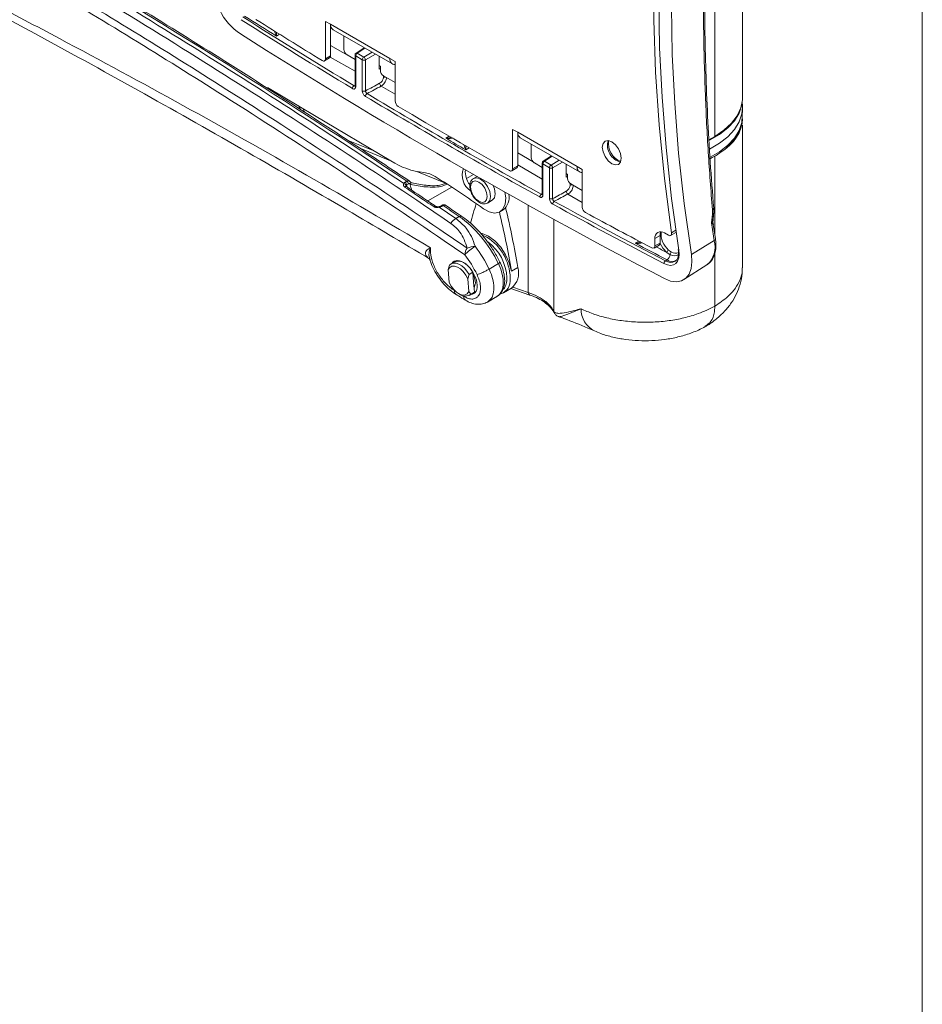
# Model space of a CAD drawing. Units: inches. Extents: x 2 to 66.2, y 1 to 43.2.
# Drawn here: x 62.5 to 65.5, y 28.9 to 32.1 of the extents above; entities that cross this region are included whole.
import ezdxf

# ---------------------------------------------------------------- set-up
doc = ezdxf.new("R2010")
doc.units = ezdxf.units.IN
doc.header["$LTSCALE"] = 4
doc.header["$MEASUREMENT"] = 0

msp = doc.modelspace()

# ---------------------------------------------------------------- linework, layer by layer
at = {"color": 7, "linetype": 'Continuous', "lineweight": 0}
msp.add_line((65.505, 1.5683), (65.505, 42.5683), dxfattribs=at)
at = {"color": 7, "linetype": 'Continuous', "lineweight": 15}
for p, q in [((64.9105, 31.8586), (64.9105, 32.3746)), ((64.819, 31.731), (64.819, 32.3276)), ((63.5322, 32.1115), (63.5491, 32.1017)), ((63.5322, 31.9876), (63.5322, 32.1115)), ((63.5491, 32.1017), (63.7454, 31.9884)), ((63.5491, 31.9974), (63.5491, 32.1017)), ((63.5572, 32.0839), (63.7535, 31.9706)), ((63.5933, 32.0631), (63.5933, 32.0189)), ((63.6605, 32.0243), (63.6333, 32.0063)), ((63.6373, 32.0061), (63.659, 31.9936)), ((63.5291, 31.9807), (63.546, 31.9905)), ((63.5322, 31.9876), (63.5491, 31.9974)), ((63.6039, 32.0006), (63.6299, 31.9855)), ((63.6299, 32.0001), (63.6299, 31.8983)), ((63.6321, 31.997), (63.6321, 31.8953)), ((63.6539, 31.9845), (63.6321, 31.997)), ((63.6539, 31.8816), (63.6539, 31.9845)), ((63.6643, 31.9844), (63.6643, 31.8815)), ((63.7091, 31.9962), (63.7091, 31.9531)), ((63.7454, 31.9884), (63.7623, 31.9787)), ((63.7623, 31.9787), (63.7623, 31.8484)), ((63.7135, 31.9628), (63.7091, 31.9653)), ((63.7091, 31.9531), (63.7135, 31.9553)), ((63.7135, 31.9495), (63.7135, 31.9628)), ((63.7242, 31.9312), (63.7623, 31.9091)), ((64.9105, 31.8282), (64.9101, 31.8488)), ((64.9099, 31.7951), (64.9105, 31.8237)), ((64.1509, 31.7543), (64.1678, 31.7446)), ((64.1509, 31.6241), (64.1509, 31.7543)), ((64.3641, 31.6312), (64.1678, 31.7446)), ((64.1678, 31.6338), (64.1678, 31.7446)), ((64.9105, 31.297), (64.9105, 31.7686)), ((64.1759, 31.7268), (64.3722, 31.6134)), ((64.819, 31.731), (64.7998, 31.7199)), ((64.212, 31.7059), (64.212, 31.6618)), ((64.2792, 31.6671), (64.252, 31.6492)), ((64.256, 31.6489), (64.2777, 31.6364)), ((64.1478, 31.6172), (64.1647, 31.6269)), ((64.1509, 31.6241), (64.1678, 31.6338)), ((64.2487, 31.6284), (64.2226, 31.6434)), ((64.2487, 31.6429), (64.2487, 31.5401)), ((64.2509, 31.6398), (64.2509, 31.537)), ((64.2726, 31.6273), (64.2509, 31.6398)), ((64.2726, 31.5255), (64.2726, 31.6273)), ((64.283, 31.6272), (64.283, 31.5254)), ((64.3278, 31.5959), (64.3278, 31.639)), ((64.3641, 31.6312), (64.381, 31.6215)), ((64.381, 31.6215), (64.381, 31.4976)), ((63.7954, 31.5797), (63.8012, 31.583)), ((64.0204, 31.5915), (64.0213, 31.592)), ((64.0331, 31.5989), (64.0213, 31.592)), ((64.3278, 31.6082), (64.3323, 31.6056)), ((64.3278, 31.5959), (64.3323, 31.5981)), ((64.3323, 31.6056), (64.3323, 31.5923)), ((63.8062, 31.5743), (63.8005, 31.5709)), ((64.381, 31.5519), (64.3429, 31.574)), ((64.0681, 31.5108), (64.0835, 31.5197)), ((63.9084, 31.4969), (63.9632, 31.4597)), ((63.9166, 31.5031), (63.9108, 31.4997)), ((63.921, 31.5024), (63.9152, 31.499)), ((64.1087, 31.4819), (64.1193, 31.488)), ((64.8111, 31.4738), (64.8113, 31.4888)), ((63.9632, 31.4597), (63.9744, 31.4662)), ((64.8083, 31.4451), (64.8101, 31.4644)), ((64.8101, 31.4644), (64.8111, 31.4738)), ((64.8136, 31.4594), (64.8144, 31.4664)), ((64.8211, 31.3921), (64.8139, 31.4402)), ((64.6382, 31.4033), (64.6213, 31.3936)), ((64.6213, 31.3687), (64.6213, 31.3936)), ((64.6382, 31.3785), (64.6382, 31.4033)), ((64.6526, 31.4117), (64.6657, 31.4041)), ((64.6732, 31.4034), (64.6901, 31.4131)), ((64.8171, 31.3863), (64.7416, 31.3403)), ((64.6182, 31.3618), (64.6351, 31.3716)), ((64.6213, 31.3687), (64.6382, 31.3785)), ((64.6665, 31.3554), (64.6762, 31.3486)), ((64.6983, 31.3567), (64.6989, 31.3505)), ((63.9658, 31.3206), (63.9635, 31.3192)), ((64.6612, 31.3227), (64.656, 31.3197)), ((64.6713, 31.34), (64.6601, 31.3472)), ((63.9377, 31.2907), (63.9421, 31.3051)), ((63.941, 31.248), (63.9377, 31.2907)), ((63.9595, 31.3164), (63.9471, 31.3092)), ((64.0194, 31.2819), (64.0132, 31.2913)), ((64.0732, 31.2925), (64.1039, 31.3103)), ((64.1677, 31.298), (64.1468, 31.2859)), ((64.7172, 31.2577), (64.7933, 31.3061)), ((64.007, 31.2748), (64.0026, 31.2604)), ((64.0026, 31.2604), (64.006, 31.2177)), ((64.0194, 31.2819), (64.007, 31.2748)), ((64.0194, 31.2819), (64.022, 31.2492)), ((64.022, 31.2492), (64.0245, 31.2165)), ((64.1202, 31.2136), (64.1466, 31.2288)), ((64.1451, 31.228), (64.2081, 31.2064)), ((63.9718, 31.2113), (63.9771, 31.2083)), ((64.006, 31.2177), (64.0122, 31.2094)), ((64.0071, 31.2053), (64.0195, 31.2124)), ((64.0245, 31.2165), (64.0122, 31.2094)), ((64.0195, 31.2124), (64.0245, 31.2165)), ((64.024, 31.2145), (64.0284, 31.217)), ((64.0676, 31.1833), (64.0989, 31.2014)), ((64.2641, 31.1768), (64.2639, 31.177)), ((64.2861, 31.1546), (64.2865, 31.1539)), ((64.2873, 31.1492), (64.2876, 31.1487))]:
    msp.add_line(p, q, dxfattribs=at)
at = {"color": 8, "linetype": 'Continuous', "lineweight": 15}
for p, q in [((63.3807, 32.0686), (63.3701, 32.0625)), ((63.5491, 32.0312), (63.6299, 31.9853)), ((63.6628, 32.023), (63.6373, 32.0061)), ((63.659, 31.9936), (63.6864, 32.0094)), ((63.6299, 31.9463), (63.548, 31.9928)), ((63.697, 32.0032), (63.6643, 31.9844)), ((63.7238, 31.9267), (63.7241, 31.9312)), ((63.6267, 31.8984), (63.6299, 31.9004)), ((63.7623, 31.871), (63.716, 31.8974)), ((63.4435, 31.8319), (63.4439, 31.831)), ((63.6953, 31.6818), (63.6069, 31.7173)), ((63.9297, 31.7251), (63.941, 31.7316)), ((63.6437, 31.6933), (63.7469, 31.6508)), ((64.0075, 31.6933), (63.9961, 31.6868)), ((64.1678, 31.6766), (64.2182, 31.6472)), ((64.2815, 31.6658), (64.256, 31.6489)), ((64.2777, 31.6364), (64.3051, 31.6522)), ((64.3157, 31.6461), (64.283, 31.6272)), ((64.819, 31.6658), (64.819, 31.4062)), ((63.8347, 31.6146), (63.9288, 31.5759)), ((64.2487, 31.5902), (64.1678, 31.6374)), ((63.9984, 31.5918), (64.0218, 31.6053)), ((63.8701, 31.5178), (63.9496, 31.5637)), ((63.9288, 31.5759), (63.9297, 31.5764)), ((63.9343, 31.5735), (63.9338, 31.5732)), ((64.341, 31.5699), (64.3414, 31.5752)), ((64.2457, 31.54), (64.2487, 31.5419)), ((64.381, 31.5125), (64.3335, 31.5405)), ((64.2024, 31.2145), (64.2024, 31.5034)), ((64.2865, 31.1539), (64.2865, 31.4569)), ((64.6761, 31.4125), (64.6906, 31.4209)), ((64.5557, 31.3781), (64.5678, 31.3851)), ((64.819, 31.3446), (64.819, 31.1694)), ((64.1429, 31.2637), (64.1428, 31.26)), ((64.1512, 31.232), (64.2024, 31.2145))]:
    msp.add_line(p, q, dxfattribs=at)
at = {"color": 7, "linetype": 'Continuous', "lineweight": 15, "flags": 128}
for points in [[(64.6761, 31.4125), (64.6526, 31.5922), (64.635, 31.7694), (64.6232, 31.9439), (64.6173, 32.1154), (64.6173, 32.2837), (64.6232, 32.4484), (64.635, 32.6093), (64.6526, 32.7662), (64.6761, 32.9186)], [(64.7004, 32.9386), (64.6765, 32.7954), (64.6579, 32.6483), (64.6446, 32.4973), (64.6366, 32.3428), (64.634, 32.185), (64.6366, 32.0242), (64.6446, 31.8604), (64.6579, 31.6941), (64.6765, 31.5255), (64.7004, 31.3548)], [(64.7416, 31.3403), (64.718, 31.509), (64.6996, 31.6757), (64.6865, 31.84), (64.6786, 32.0018), (64.676, 32.1608), (64.6786, 32.3167), (64.6865, 32.4694), (64.6996, 32.6186), (64.718, 32.764), (64.7416, 32.9055)], [(63.5213, 31.9817), (63.5234, 31.9806), (63.5254, 31.9801), (63.5273, 31.9801), (63.529, 31.9807), (63.5303, 31.9818), (63.5314, 31.9833), (63.532, 31.9853), (63.5322, 31.9876)], [(63.7483, 31.6499), (63.4961, 31.8006), (63.3405, 31.8927)], [(64.909, 31.8407), (64.908, 31.8345), (64.8993, 31.8081), (64.884, 31.7827), (64.8622, 31.7589), (64.8345, 31.7372), (64.802, 31.7184)], [(64.819, 31.731), (64.8495, 31.7515), (64.8743, 31.7743), (64.893, 31.799), (64.9051, 31.825), (64.9103, 31.8518), (64.9105, 31.8586)], [(64.8018, 31.6892), (64.802, 31.6893), (64.835, 31.7084), (64.8627, 31.7301), (64.8845, 31.7539), (64.8999, 31.7794), (64.9086, 31.8059), (64.9105, 31.8282)], [(64.8036, 31.6619), (64.8345, 31.68), (64.8622, 31.7016), (64.884, 31.7254), (64.8993, 31.7508), (64.908, 31.7773), (64.9099, 31.7951)], [(64.5099, 31.6588), (64.5075, 31.674), (64.5007, 31.6897), (64.4906, 31.7034), (64.4786, 31.713), (64.4666, 31.7172), (64.4564, 31.7152), (64.4497, 31.7074), (64.4473, 31.695), (64.4497, 31.6797), (64.4564, 31.6641), (64.4666, 31.6504), (64.4786, 31.6407), (64.4906, 31.6365), (64.5007, 31.6385), (64.5075, 31.6463), (64.5099, 31.6588)], [(64.0668, 31.5323), (64.0647, 31.5457), (64.0587, 31.5595), (64.0497, 31.5716), (64.0392, 31.5801), (64.0286, 31.5838), (64.0196, 31.5821), (64.0137, 31.5752), (64.0116, 31.5642), (64.0137, 31.5508), (64.0196, 31.537), (64.0286, 31.5249), (64.0392, 31.5164), (64.0497, 31.5127), (64.0587, 31.5144), (64.0647, 31.5213), (64.0668, 31.5323)], [(64.0932, 31.5412), (64.0907, 31.5573), (64.0862, 31.5687)], [(64.1253, 31.5466), (64.1278, 31.5279), (64.1259, 31.5071), (64.1188, 31.491), (64.1069, 31.4809), (64.0913, 31.4775), (64.0732, 31.4813), (64.0543, 31.4919)], [(64.0835, 31.5197), (64.0835, 31.5197), (64.0907, 31.528), (64.0932, 31.5412)], [(64.1468, 31.2859), (64.1398, 31.3129), (64.1276, 31.3398), (64.1113, 31.3646), (64.092, 31.3854), (64.0711, 31.4008), (64.0502, 31.4095), (64.0456, 31.4105)], [(64.0517, 31.4042), (64.0656, 31.3976), (64.0657, 31.3975)], [(64.6657, 31.4041), (64.668, 31.4031), (64.6702, 31.4027), (64.6722, 31.4029), (64.6739, 31.4038), (64.6751, 31.4053), (64.676, 31.4073), (64.6763, 31.4098), (64.6761, 31.4125)], [(64.7004, 31.3548), (64.7014, 31.3411), (64.6999, 31.329), (64.6961, 31.3189), (64.6901, 31.3112), (64.6822, 31.3064), (64.6727, 31.3046), (64.6622, 31.306), (64.651, 31.3104)], [(63.9663, 31.3206), (63.961, 31.3175), (63.9599, 31.3166)], [(64.653, 31.2608), (64.6731, 31.2528), (64.6921, 31.2504), (64.709, 31.2536), (64.7232, 31.2622), (64.7339, 31.276), (64.7407, 31.2941), (64.7433, 31.3159), (64.7416, 31.3403)], [(64.0026, 31.2604), (63.996, 31.2727), (63.9877, 31.2838), (63.9782, 31.2927), (63.9683, 31.2989), (63.9586, 31.3019), (63.9499, 31.3015), (63.9428, 31.2976), (63.9377, 31.2907)], [(63.9421, 31.3051), (63.9481, 31.3098), (63.9556, 31.3119), (63.964, 31.3114), (63.9731, 31.3083), (63.9824, 31.3028), (63.9914, 31.2951), (63.9998, 31.2856), (64.007, 31.2748)], [(64.0276, 31.2473), (64.025, 31.2638), (64.0198, 31.2768)], [(63.941, 31.248), (63.9476, 31.2356), (63.956, 31.2246), (63.9654, 31.2157), (63.9753, 31.2095), (63.985, 31.2065), (63.9937, 31.2069), (64.0009, 31.2108), (64.006, 31.2177)], [(64.0232, 31.2306), (64.025, 31.2338), (64.0276, 31.2473)], [(64.0198, 31.2126), (64.0265, 31.2162), (64.03, 31.2197)]]:
    msp.add_lwpolyline(points, dxfattribs=at)
at = {"color": 8, "linetype": 'Continuous', "lineweight": 15, "flags": 128}
for points in [[(64.0213, 31.592), (64.0213, 31.592), (64.032, 31.5941), (64.0447, 31.5897), (64.0574, 31.5795), (64.0681, 31.565), (64.0753, 31.5484), (64.0778, 31.5323)], [(63.7939, 31.5633), (63.7951, 31.5643), (63.7964, 31.5651), (63.7977, 31.5654), (63.7988, 31.5654), (63.7996, 31.5651)], [(64.0778, 31.5323), (64.0753, 31.5191), (64.0684, 31.511)], [(63.891, 31.4979), (63.8923, 31.499), (63.8936, 31.4997), (63.8948, 31.5001), (63.8959, 31.5001), (63.8968, 31.4997)], [(64.8142, 31.4665), (64.814, 31.4659), (64.8132, 31.4653), (64.8119, 31.4648), (64.8101, 31.4644)], [(64.8152, 31.4758), (64.8152, 31.4756), (64.8145, 31.4748), (64.8131, 31.4742), (64.8111, 31.4738)], [(64.6601, 31.3472), (64.6474, 31.3612), (64.6381, 31.3771)]]:
    msp.add_lwpolyline(points, dxfattribs=at)
at = {"color": 7, "linetype": 'Continuous', "lineweight": 15}
for centre, radius, start, end in [((63.3616, 32.2357), 0.1991, 175.4554, 236.4923), ((73.8848, 48.8678), 19.8396, 237.59858, 238.84711), ((73.8863, 48.8706), 19.8321, 237.59858, 238.84711), ((74.0335, 49.0995), 20.0989, 237.60216, 237.95777), ((73.9065, 48.9222), 19.8704, 237.74561, 238.48993), ((63.5676, 32.0994), 0.0187, 172.7442, 235.9436), ((73.3689, 47.9769), 18.852, 237.54303, 242.46235), ((63.6163, 32.02), 0.0231, 182.6055, 237.3945), ((63.6374, 32.0001), 0.0075, 123.4587, 180), ((63.6437, 31.9965), 0.0116, 123.85, 177.3048), ((63.5416, 31.9966), 0.00752, 305.5827, 5.7294), ((63.6654, 31.9839), 0.0116, 123.85, 177.3048), ((63.6592, 31.9948), 0.0116, 242.6993, 296.146), ((63.652, 31.9834), 0.0123, 4.4698, 55.5302), ((63.7619, 31.9856), 0.0167, 170.2343, 271.4461), ((63.7366, 31.9506), 0.0231, 182.6055, 237.3945), ((63.7229, 31.9071), 0.0119, 182.3729, 234.6016), ((63.633, 31.8885), 0.0118, 122.4359, 176.0018), ((63.6592, 31.8919), 0.0116, 242.6993, 296.146), ((63.676, 31.8626), 0.0117, 122.4578, 176.1838), ((73.3505, 47.9769), 18.8008, 238.98885, 241.01652), ((73.3523, 47.98), 18.7937, 238.98885, 241.01652), ((63.7854, 31.8495), 0.0231, 182.6409, 236.9272), ((73.3406, 47.9793), 18.7707, 239.35474, 240.65063), ((64.1863, 31.7422), 0.0187, 172.7442, 235.9436), ((73.3595, 47.983), 18.7947, 239.88587, 240.11951), ((64.5218, 31.7018), 0.0573, 164.3945, 255.6002), ((63.8872, 31.8686), 0.259, 237.5711, 263.4604), ((64.235, 31.6628), 0.0231, 182.6055, 237.3945), ((64.2562, 31.6429), 0.0075, 123.4587, 180), ((64.2624, 31.6393), 0.0116, 123.85, 177.3048), ((64.663, 31.9364), 0.3123, 296.1589, 299.9603), ((64.6806, 31.9059), 0.2772, 299.9556, 304.072), ((64.0457, 31.6029), 0.0616, 159.3404, 236.858), ((64.0628, 31.6141), 0.0684, 174.402, 218.4241), ((64.1445, 31.623), 0.00653, 231.9164, 9.39), ((64.1607, 31.6329), 0.0072, 304.1085, 7.2036), ((64.2842, 31.6268), 0.0116, 123.85, 177.3048), ((64.2779, 31.6376), 0.0116, 242.6993, 296.146), ((64.2708, 31.6262), 0.0123, 4.4698, 55.5302), ((64.3806, 31.6284), 0.0167, 170.2343, 271.4461), ((63.794, 31.5731), 0.0123, 5.6146, 54.2691), ((63.8478, 31.5252), 0.0866, 57.3802, 83.4352), ((62.7044, 29.636), 2.2948, 53.9698, 58.7623), ((64.3553, 31.5934), 0.0231, 182.6055, 237.3945), ((63.79, 31.567), 0.00867, 12.1039, 80.5609), ((63.7883, 31.5697), 0.0123, 5.6146, 54.2691), ((63.811, 31.5748), 0.00359, 291.6468, 0.1206), ((63.9181, 31.55), 0.028, 55.8163, 67.5044), ((64.3401, 31.5503), 0.0119, 182.3261, 236.1516), ((64.0855, 31.5294), 0.0535, 309.289, 10.874), ((64.2518, 31.5305), 0.0113, 122.755, 178.5897), ((64.2779, 31.5358), 0.0116, 242.6993, 296.146), ((64.2948, 31.5068), 0.0113, 122.7774, 178.7667), ((72.8581, 47.0895), 17.7753, 241.17718, 242.52025), ((65.1257, 31.1535), 1.1513, 162.0233, 165.4048), ((61.6412, 30.8845), 2.5601, 9.2941, 13.7901), ((72.8562, 47.0861), 17.7819, 241.17718, 242.52025), ((64.4039, 31.4986), 0.0229, 182.5125, 238.5106), ((63.9901, 31.4166), 0.0508, 121.959, 147.9759), ((61.6212, 30.8726), 2.5592, 9.2938, 13.7509), ((72.8179, 47.0365), 17.6927, 241.55989, 242.36411), ((70.8044, 32.3098), 6.0582, 188.20551, 188.7679), ((64.6404, 31.3967), 0.0193, 50.7967, 189.214), ((64.6669, 31.4043), 0.0287, 156.3264, 181.9352), ((64.1147, 31.2235), 0.1687, 121.3077, 136.3566), ((64.0389, 31.3351), 0.0465, 145.3298, 174.0876), ((64.0305, 31.2917), 0.076, 92.5906, 113.1129), ((72.7444, 46.8666), 17.5199, 242.13473, 242.52443), ((64.6149, 31.3676), 0.00648, 234.8225, 9.8012), ((64.631, 31.3776), 0.00723, 304.2437, 7.0685), ((64.6745, 31.3425), 0.0152, 121.9136, 161.7764), ((64.7009, 31.3574), 0.0027, 193.8233, 259.3472), ((64.662, 31.3104), 0.0111, 122.9705, 180.2672), ((64.649, 31.3414), 0.0223, 303.143, 356.4446), ((64.6825, 31.3393), 0.0112, 124.4799, 176.322), ((63.9721, 31.2837), 0.035, 44.9615, 110.9975), ((64.1062, 31.2789), 0.0644, 308.9283, 17.2337), ((64.0945, 31.2554), 0.0486, 290.7675, 5.4452), ((63.9939, 31.2312), 0.0284, 233.7485, 309.9627)]:
    msp.add_arc(centre, radius, start, end, dxfattribs=at)
at = {"color": 8, "linetype": 'Continuous', "lineweight": 15}
for centre, radius, start, end in [((63.6351, 32.0031), 0.00371, 54.249, 118.6915), ((63.6336, 32.0004), 0.00371, 185.141, 246.1792), ((63.7283, 31.9152), 0.0123, 78.1544, 111.5595), ((63.6336, 31.8987), 0.00371, 185.141, 246.1792), ((64.5323, 31.7079), 0.065, 171.8855, 248.1092), ((64.2538, 31.6459), 0.00371, 54.249, 118.6915), ((64.2524, 31.6432), 0.00371, 185.141, 246.1792), ((64.3456, 31.5583), 0.0125, 72.284, 111.5821), ((64.2524, 31.5404), 0.00371, 185.141, 246.1792), ((63.9063, 31.4965), 0.00217, 9.857, 71.3018), ((63.9125, 31.496), 0.00407, 47.9657, 114.934), ((63.9183, 31.4993), 0.00417, 48.7336, 113.283), ((64.8095, 31.4945), 0.006, 287.8162, 353.4617), ((63.9789, 31.4604), 0.00735, 63.857, 127.9916), ((63.9771, 31.2572), 0.166, 2.2233, 57.7133), ((64.7105, 31.4084), 0.069, 173.9932, 230.297), ((64.7426, 31.3647), 0.0775, 310.8685, 16.1773), ((64.8147, 31.3923), 0.00646, 291.8323, 357.5891), ((63.9759, 31.2569), 0.1561, 2.4818, 53.4923), ((72.7271, 46.8327), 17.4607, 242.35243, 242.48307), ((64.6734, 31.3461), 0.0316, 236.555, 297.4766), ((64.6787, 31.3493), 0.0319, 236.6933, 295.8516), ((64.6851, 31.3605), 0.0246, 236.0426, 303.9598), ((64.6884, 31.367), 0.0221, 236.5119, 297.9931), ((64.1001, 31.3197), 0.0101, 292.2035, 331.5658), ((64.0752, 31.2597), 0.0568, 323.0631, 3.9938), ((64.212, 31.2152), 0.00966, 184.572, 245.8399), ((64.2715, 31.1854), 0.0114, 184.0901, 227.7509), ((64.4593, 31.1607), 0.0823, 179.5945, 242.3571), ((64.3005, 31.1552), 0.0144, 182.2531, 204.5538), ((64.301, 31.1544), 0.0146, 181.9449, 203.317)]:
    msp.add_arc(centre, radius, start, end, dxfattribs=at)
at = {"color": 7, "linetype": 'Continuous', "lineweight": 15}
for centre, major_axis, ratio, start_param, end_param in [((62.9626, 12.4326), (-13.1298, 21.2832), 0.556907, 5.399289, 5.465919), ((72.1964, 52.7449), (417.5977, 225.07), 0.030202, 4.675683, 4.675795), ((72.2015, 52.7417), (417.6029, 225.0671), 0.030213, 4.675678, 4.675789), ((64.598, 31.7938), (0.3125, -0.0066), 0.562724, 5.589293, 6.295039), ((63.8554, 31.5441), (-0.0408, 0.0666), 0.55897, 0.84952, 0.965774), ((63.8665, 31.5505), (-0.0412, 0.0664), 0.554812, 0.936166, 1.219553), ((54.4786, 42.5166), (417.5977, 225.07), 0.030202, 4.71959, 4.719698), ((54.4837, 42.5135), (417.6029, 225.0671), 0.030213, 4.719585, 4.719693), ((62.9626, 12.4326), (-13.1298, 21.2832), 0.556907, 5.389481, 5.392505), ((63.9639, 31.2756), (-0.1309, 0.2131), 0.558192, 4.536392, 5.390422), ((63.9329, 31.2577), (-0.1305, 0.2133), 0.559489, 4.537351, 4.891655), ((63.9895, 31.2644), (-0.0328, 0.0532), 0.556894, 2.841519, 6.5507), ((63.9108, 31.2441), (-0.1149, 0.1862), 0.556894, 4.535442, 4.889747), ((64.0426, 31.2951), (-0.057, 0.0932), 0.559862, 3.1275, 4.537629), ((63.9973, 31.1027), (0.2896, 0.0383), 0.431357, 0.379273, 0.728383)]:
    msp.add_ellipse(centre, major_axis=major_axis, ratio=ratio, start_param=start_param, end_param=end_param, dxfattribs=at)
at = {"color": 8, "linetype": 'Continuous', "lineweight": 15}
msp.add_ellipse((63.8994, -1.844), major_axis=(-22.0752, 35.782), ratio=0.556894, start_param=5.443657, end_param=5.443764, dxfattribs=at)
at = {"color": 7, "linetype": 'Continuous', "lineweight": 15}
for points, knots in [([(64.8156, 31.4939), (64.8115, 31.5448), (64.8033, 31.6474), (64.7949, 31.7982), (64.7891, 31.9463), (64.786, 32.0901), (64.7848, 32.2285), (64.7856, 32.3624), (64.7886, 32.4926), (64.794, 32.6207), (64.8024, 32.7461), (64.8095, 32.8336), (64.815, 32.8783), (64.8156, 32.8833)], [0, 0, 0, 0, 0.099644, 0.200608, 0.300653, 0.39984, 0.49808, 0.593948, 0.690762, 0.788711, 0.887683, 0.987523, 1, 1, 1, 1]), ([(64.8113, 31.4888), (64.8064, 31.5524), (64.7964, 31.6797), (64.7875, 31.8666), (64.7822, 32.0499), (64.7806, 32.2276), (64.7823, 32.399), (64.7874, 32.564), (64.7963, 32.7241), (64.8063, 32.8261), (64.8113, 32.8772)], [0, 0, 0, 0, 0.12465, 0.249546, 0.375226, 0.501194, 0.625219, 0.749525, 0.874636, 1, 1, 1, 1]), ([(61.0781, 32.8469), (61.109, 32.8317), (61.1748, 32.7994), (61.2795, 32.748), (61.3909, 32.6934), (61.5003, 32.6398), (61.5932, 32.5941), (61.6699, 32.5562), (61.741, 32.5211), (61.8158, 32.484), (61.8943, 32.4449), (62.0205, 32.3817), (62.1959, 32.293), (62.4233, 32.1758), (62.7118, 32.0241), (63.0608, 31.8348), (63.4695, 31.6051), (63.7424, 31.4438), (63.8791, 31.363)], [0, 0, 0, 0, 0.033218, 0.070685, 0.11249, 0.152862, 0.188135, 0.212273, 0.235316, 0.264451, 0.292546, 0.319602, 0.399826, 0.480702, 0.563301, 0.708749, 0.854067, 1, 1, 1, 1]), ([(61.087, 32.8321), (61.212, 32.7704), (61.4642, 32.6461), (61.8421, 32.4558), (62.2154, 32.2626), (62.5781, 32.0686), (62.9299, 31.8747), (63.2705, 31.6817), (63.5854, 31.4993), (63.786, 31.3799), (63.8773, 31.3256)], [0, 0, 0, 0, 0.135408, 0.273047, 0.406693, 0.536369, 0.662063, 0.7838, 0.901573, 1, 1, 1, 1]), ([(63.947, 31.4436), (63.9168, 31.4641), (63.7657, 31.5666), (63.4934, 31.7469), (63.1228, 31.9839), (62.8237, 32.1685), (62.6457, 32.2749), (62.596, 32.3046)], [0, 0, 0, 0, 0.0672, 0.336014, 0.604828, 0.889784, 1, 1, 1, 1]), ([(62.6117, 32.321), (62.6614, 32.2913), (62.8395, 32.1849), (63.1387, 32.0002), (63.4824, 31.7808), (63.6974, 31.638), (63.7914, 31.5756)], [0, 0, 0, 0, 0.126279, 0.452775, 0.760776, 1, 1, 1, 1]), ([(63.8093, 31.5836), (63.763, 31.6144), (63.6239, 31.7072), (63.3917, 31.8582), (63.1128, 32.035), (62.8591, 32.1916), (62.6984, 32.2878), (62.6307, 32.3283)], [0, 0, 0, 0, 0.117861, 0.35448, 0.591101, 0.827722, 1, 1, 1, 1]), ([(62.577, 32.2723), (62.6781, 32.2115), (62.8804, 32.0901), (63.2038, 31.8881), (63.5471, 31.667), (63.8193, 31.4854), (63.9704, 31.3822), (64.0007, 31.3616)], [0, 0, 0, 0, 0.2130396, 0.4260791, 0.6811564, 0.9362338, 1, 1, 1, 1]), ([(63.9926, 31.3399), (63.9625, 31.3605), (63.8115, 31.4636), (63.5395, 31.645), (63.1965, 31.866), (62.8734, 32.0678), (62.6713, 32.1891), (62.5702, 32.2497)], [0, 0, 0, 0, 0.063766, 0.318844, 0.573921, 0.786929, 1, 1, 1, 1]), ([(63.711, 31.9067), (63.7125, 31.9076), (63.7154, 31.9095), (63.7192, 31.914), (63.7221, 31.9192), (63.7235, 31.9236), (63.7237, 31.926), (63.7238, 31.9267)], [0, 0, 0, 0, 0.226456, 0.452926, 0.679047, 0.904709, 1, 1, 1, 1]), ([(63.734, 31.9262), (63.7339, 31.9252), (63.7336, 31.9218), (63.7316, 31.9155), (63.7275, 31.908), (63.7221, 31.9015), (63.7181, 31.8988), (63.716, 31.8974)], [0, 0, 0, 0, 0.095323, 0.321068, 0.547231, 0.773663, 1, 1, 1, 1]), ([(63.6213, 31.8893), (63.6222, 31.8888), (63.6242, 31.8878), (63.6273, 31.8875), (63.63, 31.8887), (63.6318, 31.8913), (63.632, 31.894), (63.6321, 31.8953)], [0, 0, 0, 0, 0.154315, 0.365867, 0.577297, 0.788648, 1, 1, 1, 1]), ([(63.6299, 31.8984), (63.6299, 31.8982), (63.63, 31.8976), (63.6298, 31.8972), (63.6298, 31.8973), (63.6299, 31.8973)], [0, 0, 0, 0, 0.177048, 0.765673, 1, 1, 1, 1]), ([(63.6539, 31.8816), (63.6539, 31.8808), (63.654, 31.8785), (63.6552, 31.8745), (63.6576, 31.8699), (63.6607, 31.8659), (63.6631, 31.8642), (63.6643, 31.8634)], [0, 0, 0, 0, 0.129452, 0.346951, 0.564575, 0.782289, 1, 1, 1, 1]), ([(63.6697, 31.8725), (63.6691, 31.8729), (63.6678, 31.8738), (63.6662, 31.8757), (63.665, 31.878), (63.6644, 31.88), (63.6643, 31.8811), (63.6643, 31.8815)], [0, 0, 0, 0, 0.217896, 0.435711, 0.65331, 0.870664, 1, 1, 1, 1]), ([(63.4437, 31.8308), (63.4444, 31.8299), (63.4472, 31.8261), (63.449, 31.8222), (63.4503, 31.8193)], [0, 0, 0, 0, 0.244117, 1, 1, 1, 1]), ([(64.9094, 31.7991), (64.9092, 31.7891), (64.9089, 31.769), (64.8974, 31.7394), (64.8777, 31.7112), (64.8558, 31.6904), (64.8403, 31.6795), (64.8359, 31.6763)], [0, 0, 0, 0, 0.224383, 0.453361, 0.680802, 0.908241, 1, 1, 1, 1]), ([(63.8145, 31.5747), (63.8145, 31.575), (63.8145, 31.5769), (63.8129, 31.5799), (63.8109, 31.5828), (63.8094, 31.5835), (63.8092, 31.5835)], [0, 0, 0, 0, 0.059524, 0.534178, 0.948043, 1, 1, 1, 1]), ([(64.0201, 31.5913), (64.0175, 31.5889), (64.0121, 31.584), (64.0089, 31.5723), (64.0094, 31.5583), (64.0145, 31.5428), (64.0205, 31.5314), (64.0248, 31.5271), (64.0253, 31.5266)], [0, 0, 0, 0, 0.174843, 0.3513, 0.550832, 0.761065, 0.971603, 1, 1, 1, 1]), ([(63.7939, 31.5633), (63.7936, 31.5635), (63.7923, 31.5644), (63.7912, 31.566), (63.7901, 31.5686), (63.7897, 31.5719), (63.7908, 31.5743), (63.7914, 31.5756)], [0, 0, 0, 0, 0.06976, 0.308693, 0.373796, 0.672308, 1, 1, 1, 1]), ([(63.7914, 31.5756), (63.792, 31.5766), (63.793, 31.5781), (63.7948, 31.5793), (63.7954, 31.5797)], [0, 0, 0, 0, 0.644126, 1, 1, 1, 1]), ([(63.891, 31.4979), (63.8826, 31.5036), (63.8502, 31.5255), (63.8178, 31.5472), (63.7939, 31.5633)], [0, 0, 0, 0, 0.260971, 1, 1, 1, 1]), ([(63.7997, 31.5651), (63.7994, 31.5653), (63.7985, 31.5659), (63.7983, 31.5669), (63.7983, 31.5668), (63.7983, 31.5668)], [0, 0, 0, 0, 0.271292, 0.879601, 1, 1, 1, 1]), ([(63.8005, 31.5709), (63.8002, 31.5707), (63.7992, 31.5702), (63.7988, 31.5694), (63.7985, 31.5689)], [0, 0, 0, 0, 0.355843, 1, 1, 1, 1]), ([(63.8968, 31.4997), (63.8896, 31.5046), (63.8573, 31.5264), (63.8249, 31.5481), (63.7996, 31.565)], [0, 0, 0, 0, 0.220671, 1, 1, 1, 1]), ([(63.8124, 31.5714), (63.8123, 31.5718), (63.812, 31.5729), (63.8112, 31.5742), (63.8098, 31.575), (63.8081, 31.5751), (63.8068, 31.5745), (63.8062, 31.5743)], [0, 0, 0, 0, 0.130794, 0.34156, 0.555895, 0.775896, 1, 1, 1, 1]), ([(64.3283, 31.5499), (64.3297, 31.5508), (64.3326, 31.5527), (64.3364, 31.5572), (64.3393, 31.5624), (64.3407, 31.5668), (64.341, 31.5692), (64.341, 31.5699)], [0, 0, 0, 0, 0.2257529, 0.4515045, 0.6772908, 0.9031388, 1, 1, 1, 1]), ([(64.3516, 31.5692), (64.3515, 31.5682), (64.3512, 31.5647), (64.3492, 31.5584), (64.3451, 31.551), (64.3397, 31.5445), (64.3356, 31.5418), (64.3335, 31.5405)], [0, 0, 0, 0, 0.0968548, 0.3226907, 0.5484733, 0.774232, 1, 1, 1, 1]), ([(64.0253, 31.5266), (64.0286, 31.523), (64.0356, 31.5151), (64.0478, 31.5088), (64.0596, 31.507), (64.0657, 31.51), (64.0683, 31.5113)], [0, 0, 0, 0, 0.251519, 0.54803, 0.804827, 1, 1, 1, 1]), ([(64.2405, 31.5308), (64.2413, 31.5304), (64.2432, 31.5294), (64.2462, 31.5293), (64.2488, 31.5306), (64.2505, 31.5332), (64.2508, 31.5357), (64.2509, 31.537)], [0, 0, 0, 0, 0.144902, 0.36241, 0.579795, 0.789896, 1, 1, 1, 1]), ([(64.2486, 31.5401), (64.2486, 31.54), (64.2487, 31.5393), (64.2485, 31.5389), (64.2486, 31.539), (64.2486, 31.539)], [0, 0, 0, 0, 0.180116, 0.755708, 1, 1, 1, 1]), ([(64.2726, 31.5255), (64.2727, 31.5244), (64.2729, 31.5218), (64.2744, 31.5173), (64.2769, 31.513), (64.28, 31.5093), (64.2823, 31.5078), (64.2835, 31.507)], [0, 0, 0, 0, 0.174166, 0.385681, 0.597314, 0.798658, 1, 1, 1, 1]), ([(64.2886, 31.5163), (64.288, 31.5167), (64.2869, 31.5174), (64.2852, 31.5192), (64.2839, 31.5213), (64.2831, 31.5236), (64.2831, 31.5249), (64.283, 31.5254)], [0, 0, 0, 0, 0.201519, 0.40297, 0.614597, 0.825986, 1, 1, 1, 1]), ([(63.9084, 31.4969), (63.908, 31.4968), (63.9058, 31.4964), (63.9015, 31.4957), (63.8962, 31.4958), (63.8927, 31.4969), (63.8914, 31.4977), (63.891, 31.4979)], [0, 0, 0, 0, 0.066368, 0.377868, 0.69924, 0.92828, 1, 1, 1, 1]), ([(63.907, 31.4986), (63.9058, 31.4985), (63.9036, 31.4983), (63.9005, 31.4984), (63.8981, 31.499), (63.8972, 31.4995), (63.8968, 31.4997)], [0, 0, 0, 0, 0.291398, 0.564894, 0.788186, 1, 1, 1, 1]), ([(63.9107, 31.4997), (63.9105, 31.4996), (63.9099, 31.4993), (63.9085, 31.4988), (63.9073, 31.4987), (63.9069, 31.4986)], [0, 0, 0, 0, 0.293874, 0.778083, 1, 1, 1, 1]), ([(63.9152, 31.499), (63.9139, 31.4984), (63.9118, 31.4974), (63.9093, 31.497), (63.9084, 31.4969)], [0, 0, 0, 0, 0.6514418, 1, 1, 1, 1]), ([(63.9284, 31.5033), (63.9282, 31.5035), (63.9272, 31.5044), (63.9248, 31.505), (63.9217, 31.505), (63.9189, 31.5044), (63.9173, 31.5034), (63.9167, 31.5029)], [0, 0, 0, 0, 0.0631, 0.30819, 0.550635, 0.818424, 1, 1, 1, 1]), ([(63.9822, 31.467), (63.9776, 31.4701), (63.9597, 31.4823), (63.9418, 31.4944), (63.9285, 31.5034)], [0, 0, 0, 0, 0.255197, 1, 1, 1, 1]), ([(64.8151, 31.4758), (64.8153, 31.4771), (64.8161, 31.4832), (64.8156, 31.4891), (64.8152, 31.4937)], [0, 0, 0, 0, 0.209894, 1, 1, 1, 1]), ([(63.9632, 31.4597), (63.9753, 31.4496), (63.9954, 31.4329), (64.0155, 31.3999), (64.0232, 31.3785), (64.0271, 31.3676)], [0, 0, 0, 0, 0.425229, 0.708259, 1, 1, 1, 1]), ([(64.109, 31.3148), (64.1059, 31.321), (64.0969, 31.3387), (64.0795, 31.3671), (64.0562, 31.3987), (64.0305, 31.4272), (64.0056, 31.4501), (63.9892, 31.462), (63.9822, 31.467)], [0, 0, 0, 0, 0.099937, 0.289281, 0.478788, 0.668469, 0.85852, 1, 1, 1, 1]), ([(64.8145, 31.4402), (64.8139, 31.4429), (64.8124, 31.4492), (64.8135, 31.4555), (64.8141, 31.459)], [0, 0, 0, 0, 0.429064, 1, 1, 1, 1]), ([(64.8142, 31.4664), (64.8143, 31.4672), (64.8146, 31.4703), (64.815, 31.4735), (64.8152, 31.4758)], [0, 0, 0, 0, 0.249975, 1, 1, 1, 1]), ([(64.0007, 31.3616), (63.9941, 31.3807), (63.9828, 31.4137), (63.9577, 31.4347), (63.947, 31.4436)], [0, 0, 0, 0, 0.576609, 1, 1, 1, 1]), ([(64.7945, 31.3073), (64.7987, 31.3105), (64.8077, 31.3174), (64.8168, 31.3336), (64.8223, 31.3535), (64.8234, 31.3736), (64.8217, 31.387), (64.8211, 31.3921)], [0, 0, 0, 0, 0.1870678, 0.4023419, 0.6247682, 0.8569012, 1, 1, 1, 1]), ([(63.8791, 31.363), (63.879, 31.3554), (63.8788, 31.3382), (63.8881, 31.3064), (63.9061, 31.2724), (63.9306, 31.2415), (63.9492, 31.2281), (63.9584, 31.2213)], [0, 0, 0, 0, 0.158114, 0.359857, 0.570372, 0.785257, 1, 1, 1, 1]), ([(63.8747, 31.3275), (63.8749, 31.3274), (63.8753, 31.3272), (63.8767, 31.3236), (63.8774, 31.3217)], [0, 0, 0, 0, 0.455155, 1, 1, 1, 1]), ([(63.8778, 31.3225), (63.8783, 31.3207), (63.881, 31.31), (63.8903, 31.2905), (63.9051, 31.2652), (63.9235, 31.2422), (63.9432, 31.2225), (63.9574, 31.2131), (63.9641, 31.2087)], [0, 0, 0, 0, 0.0395164, 0.2332522, 0.4261631, 0.6219525, 0.8215806, 1, 1, 1, 1]), ([(64.6989, 31.3505), (64.699, 31.3497), (64.6997, 31.3431), (64.6982, 31.3327), (64.694, 31.3226), (64.6896, 31.3196), (64.6877, 31.3184)], [0, 0, 0, 0, 0.053496, 0.39496, 0.735432, 1, 1, 1, 1]), ([(64.0942, 31.1995), (64.0953, 31.1998), (64.1018, 31.2017), (64.1111, 31.2106), (64.1201, 31.2251), (64.1246, 31.2431), (64.1248, 31.2641), (64.1204, 31.2868), (64.1141, 31.3041), (64.1098, 31.3131), (64.109, 31.3148)], [0, 0, 0, 0, 0.029228, 0.179579, 0.326194, 0.477634, 0.638722, 0.805451, 0.96361, 1, 1, 1, 1]), ([(64.7894, 31.1035), (64.79, 31.1038), (64.8027, 31.1103), (64.8237, 31.1264), (64.8517, 31.1517), (64.874, 31.1797), (64.8915, 31.2097), (64.9038, 31.2427), (64.9103, 31.2721), (64.9098, 31.2907), (64.9097, 31.2969)], [0, 0, 0, 0, 0.008845, 0.173783, 0.330499, 0.481983, 0.626357, 0.76752, 0.922494, 1, 1, 1, 1]), ([(63.9894, 31.2022), (63.9945, 31.1995), (64.0049, 31.194), (64.0192, 31.1925), (64.0311, 31.1963), (64.0399, 31.2054), (64.0446, 31.219), (64.0451, 31.2359), (64.0415, 31.2549), (64.0359, 31.2678), (64.0331, 31.2743)], [0, 0, 0, 0, 0.125957, 0.251778, 0.377425, 0.502798, 0.627781, 0.752341, 0.876388, 1, 1, 1, 1]), ([(63.9641, 31.2084), (63.9667, 31.2068), (63.977, 31.2004), (63.9873, 31.1941), (63.995, 31.1893)], [0, 0, 0, 0, 0.25, 1, 1, 1, 1]), ([(64.2081, 31.2064), (64.2131, 31.2046), (64.2274, 31.1994), (64.2472, 31.1896), (64.2586, 31.181), (64.264, 31.1768)], [0, 0, 0, 0, 0.215444, 0.621465, 1, 1, 1, 1]), ([(63.995, 31.1893), (64.0011, 31.186), (64.0135, 31.1793), (64.0329, 31.1754), (64.0517, 31.176), (64.0623, 31.1809), (64.0676, 31.1834)], [0, 0, 0, 0, 0.241117, 0.490212, 0.744204, 1, 1, 1, 1]), ([(64.2602, 31.1846), (64.2633, 31.1818), (64.2716, 31.1745), (64.2813, 31.1629), (64.2844, 31.1574), (64.2861, 31.1546)], [0, 0, 0, 0, 0.233918, 0.612085, 1, 1, 1, 1]), ([(64.2637, 31.1768), (64.2646, 31.1761), (64.2719, 31.1707), (64.2791, 31.1617), (64.2856, 31.1526), (64.2869, 31.1502), (64.2873, 31.1492)], [0, 0, 0, 0, 0.0595154, 0.4662769, 0.7956413, 1, 1, 1, 1]), ([(64.2865, 31.1539), (64.2885, 31.1513), (64.2925, 31.1461), (64.309, 31.1455), (64.3356, 31.1499), (64.362, 31.157), (64.377, 31.1613), (64.3771, 31.1613)], [0, 0, 0, 0, 0.2046072, 0.4145718, 0.7023373, 0.9981308, 1, 1, 1, 1]), ([(64.3771, 31.1613), (64.3899, 31.1554), (64.4158, 31.1435), (64.4614, 31.1304), (64.511, 31.1211), (64.5626, 31.1164), (64.6157, 31.1163), (64.6677, 31.121), (64.7181, 31.1304), (64.7705, 31.1455), (64.8014, 31.1608), (64.819, 31.1694)], [0, 0, 0, 0, 0.105727, 0.214504, 0.320476, 0.429534, 0.535108, 0.643736, 0.749147, 0.857596, 1, 1, 1, 1]), ([(64.819, 31.1694), (64.819, 31.1689), (64.819, 31.1623), (64.8173, 31.1435), (64.809, 31.1181), (64.7945, 31.1082), (64.7878, 31.1035)], [0, 0, 0, 0, 0.017551, 0.210745, 0.634798, 1, 1, 1, 1]), ([(64.2881, 31.1488), (64.2894, 31.1462), (64.2923, 31.1401), (64.2989, 31.1362), (64.3022, 31.1356), (64.3024, 31.1355)], [0, 0, 0, 0, 0.402669, 0.963192, 1, 1, 1, 1]), ([(64.302, 31.1354), (64.308, 31.1333), (64.3402, 31.1219), (64.38, 31.1058), (64.4139, 31.091), (64.421, 31.0879)], [0, 0, 0, 0, 0.152721, 0.821755, 1, 1, 1, 1]), ([(64.4214, 31.0884), (64.4283, 31.0852), (64.4474, 31.0766), (64.4817, 31.067), (64.5236, 31.059), (64.567, 31.0551), (64.6108, 31.0551), (64.6546, 31.0591), (64.698, 31.0671), (64.7403, 31.0802), (64.7705, 31.0922), (64.7855, 31.1015), (64.788, 31.1031)], [0, 0, 0, 0, 0.063695, 0.176182, 0.289751, 0.401808, 0.512911, 0.624344, 0.73843, 0.85412, 0.975319, 1, 1, 1, 1])]:
    msp.add_open_spline(points, degree=3, knots=knots, dxfattribs=at)
at = {"color": 8, "linetype": 'Continuous', "lineweight": 15}
for points, knots in [([(63.3701, 32.0625), (63.3701, 32.0625), (63.3687, 32.0655), (63.3666, 32.0706), (63.3645, 32.0773), (63.3637, 32.0797)], [0, 0, 0, 0, 0.006844, 0.639198, 1, 1, 1, 1]), ([(63.3707, 32.0753), (63.3707, 32.0745), (63.3706, 32.0694), (63.3703, 32.0655), (63.3701, 32.0625), (63.3701, 32.0625)], [0, 0, 0, 0, 0.150315, 0.991956, 1, 1, 1, 1]), ([(63.6299, 31.8977), (63.6298, 31.8977), (63.6293, 31.8974), (63.6281, 31.8976), (63.6271, 31.8982), (63.6267, 31.8984)], [0, 0, 0, 0, 0.135394, 0.63527, 1, 1, 1, 1]), ([(63.4583, 31.8206), (63.46, 31.8181), (63.4621, 31.8151), (63.4624, 31.8119), (63.4624, 31.8114)], [0, 0, 0, 0, 0.830955, 1, 1, 1, 1]), ([(63.9297, 31.7251), (63.9298, 31.7251), (63.9347, 31.7252), (63.9414, 31.7257), (63.9472, 31.7281), (63.9485, 31.7286)], [0, 0, 0, 0, 0.007253, 0.76619, 1, 1, 1, 1]), ([(63.9538, 31.7256), (63.9506, 31.725), (63.9431, 31.7235), (63.9346, 31.7243), (63.9298, 31.7251), (63.9297, 31.7251)], [0, 0, 0, 0, 0.423416, 0.993827, 1, 1, 1, 1]), ([(63.9961, 31.6868), (63.9961, 31.6868), (63.9947, 31.6896), (63.9923, 31.6951), (63.9898, 31.7023), (63.9888, 31.7054)], [0, 0, 0, 0, 0.006173, 0.576584, 1, 1, 1, 1]), ([(63.9966, 31.7009), (63.9966, 31.6996), (63.9966, 31.6939), (63.9963, 31.6897), (63.9961, 31.6868), (63.9961, 31.6868)], [0, 0, 0, 0, 0.23381, 0.992747, 1, 1, 1, 1]), ([(63.8012, 31.583), (63.8024, 31.5836), (63.8048, 31.5847), (63.8076, 31.5847), (63.8088, 31.5837), (63.8092, 31.5834)], [0, 0, 0, 0, 0.404404, 0.807768, 1, 1, 1, 1]), ([(63.7985, 31.5689), (63.7984, 31.5683), (63.7982, 31.5677), (63.7983, 31.567), (63.7983, 31.5668), (63.7983, 31.5668)], [0, 0, 0, 0, 0.815823, 0.933066, 1, 1, 1, 1]), ([(63.9338, 31.5732), (63.9303, 31.5714), (63.9211, 31.5669), (63.8993, 31.563), (63.8641, 31.5634), (63.8338, 31.5672), (63.8157, 31.5723), (63.8135, 31.5729)], [0, 0, 0, 0, 0.110047, 0.286506, 0.538949, 0.94498, 1, 1, 1, 1]), ([(63.8155, 31.5787), (63.818, 31.5779), (63.8355, 31.5728), (63.8643, 31.5686), (63.8972, 31.5673), (63.9174, 31.5704), (63.9257, 31.5744), (63.9288, 31.5759)], [0, 0, 0, 0, 0.069222, 0.480975, 0.729407, 0.897272, 1, 1, 1, 1]), ([(64.2487, 31.5395), (64.2486, 31.5394), (64.2481, 31.5391), (64.247, 31.5393), (64.246, 31.5398), (64.2457, 31.54)], [0, 0, 0, 0, 0.133161, 0.653362, 1, 1, 1, 1]), ([(63.9285, 31.5034), (63.9278, 31.5037), (63.9263, 31.5044), (63.9235, 31.5037), (63.9217, 31.5027), (63.921, 31.5024)], [0, 0, 0, 0, 0.381747, 0.788565, 1, 1, 1, 1]), ([(64.8083, 31.4451), (64.8083, 31.4452), (64.8091, 31.4464), (64.8109, 31.4497), (64.8128, 31.4545), (64.8131, 31.4581), (64.8133, 31.4594)], [0, 0, 0, 0, 0.006526, 0.263966, 0.722588, 1, 1, 1, 1]), ([(64.8138, 31.4401), (64.8137, 31.4406), (64.8133, 31.4415), (64.8111, 31.4433), (64.8091, 31.4446), (64.8083, 31.4451), (64.8083, 31.4451)], [0, 0, 0, 0, 0.341747, 0.753793, 0.993825, 1, 1, 1, 1]), ([(63.8774, 31.3258), (63.8772, 31.3259), (63.8738, 31.3276), (63.8672, 31.333), (63.8609, 31.3425), (63.8639, 31.3519), (63.8709, 31.3587), (63.8761, 31.3617), (63.879, 31.363), (63.8791, 31.363)], [0, 0, 0, 0, 0.008524, 0.13987, 0.393899, 0.678369, 0.833328, 0.99696, 1, 1, 1, 1]), ([(63.8791, 31.363), (63.879, 31.3629), (63.8752, 31.3531), (63.8715, 31.3387), (63.8775, 31.3252), (63.8786, 31.3227)], [0, 0, 0, 0, 0.006135, 0.813857, 1, 1, 1, 1]), ([(64.5557, 31.3781), (64.5558, 31.3781), (64.5607, 31.3783), (64.5673, 31.379), (64.5729, 31.3815), (64.5741, 31.382)], [0, 0, 0, 0, 0.007375, 0.779034, 1, 1, 1, 1]), ([(64.5791, 31.3794), (64.5761, 31.3787), (64.5689, 31.377), (64.5606, 31.3774), (64.5558, 31.3781), (64.5557, 31.3781)], [0, 0, 0, 0, 0.4100875, 0.9936839, 1, 1, 1, 1]), ([(64.0732, 31.2925), (64.0766, 31.2846), (64.0844, 31.2664), (64.0899, 31.2374), (64.0882, 31.213), (64.0808, 31.1939), (64.0724, 31.1872), (64.0675, 31.1833)], [0, 0, 0, 0, 0.1711506, 0.3920179, 0.6330771, 0.7868878, 1, 1, 1, 1]), ([(64.819, 31.1694), (64.8344, 31.1798), (64.8613, 31.1978), (64.8879, 31.2283), (64.9036, 31.2569), (64.9108, 31.2803), (64.9098, 31.2935), (64.9095, 31.2969)], [0, 0, 0, 0, 0.284977, 0.495924, 0.71295, 0.924223, 1, 1, 1, 1]), ([(63.9641, 31.2087), (63.9625, 31.2099), (63.9592, 31.2126), (63.9587, 31.2183), (63.9584, 31.2213)], [0, 0, 0, 0, 0.470939, 1, 1, 1, 1]), ([(63.9951, 31.1894), (63.9935, 31.1907), (63.9901, 31.1934), (63.9896, 31.1992), (63.9894, 31.2022)], [0, 0, 0, 0, 0.4759947, 1, 1, 1, 1]), ([(64.3771, 31.1613), (64.377, 31.1612), (64.3632, 31.1554), (64.3385, 31.1449), (64.3156, 31.1369), (64.3041, 31.134), (64.3025, 31.1359), (64.3022, 31.1363)], [0, 0, 0, 0, 0.002194, 0.347766, 0.703817, 0.950477, 1, 1, 1, 1])]:
    msp.add_open_spline(points, degree=3, knots=knots, dxfattribs=at)
at = {"color": 7, "linetype": 'Continuous', "lineweight": 15}
msp.add_open_spline([(64.0732, 31.2925), (64.07, 31.2906), (64.0637, 31.2869), (64.0522, 31.2813), (64.0411, 31.2766), (64.0358, 31.2751), (64.0331, 31.2743)], degree=3, dxfattribs=at)

doc.saveas('drawing.dxf')
